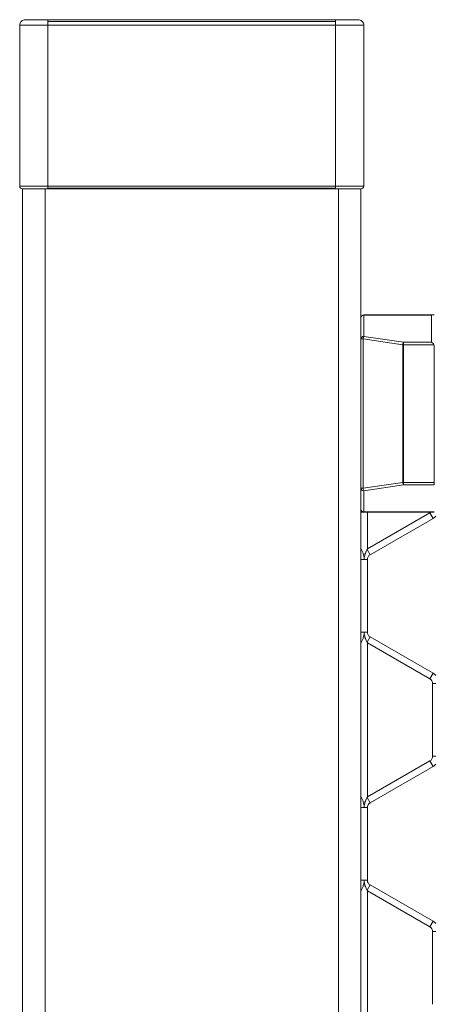
# Model space of a CAD drawing. Units: inches. Extents: x 0.2 to 16.8, y 0.2 to 10.8.
# Drawn here: x 9.7 to 9.7, y 5.7 to 5.8 of the extents above; entities that cross this region are included whole.
import ezdxf

# ---------------------------------------------------------------- set-up
doc = ezdxf.new("R2010")
doc.units = ezdxf.units.IN
doc.header["$MEASUREMENT"] = 0
doc.linetypes.add('SLD-Solid', pattern=[0])

msp = doc.modelspace()

# ---------------------------------------------------------------- linework, layer by layer
at = {"color": 7, "linetype": 'SLD-Solid', "lineweight": 0}
for p, q in [((9.715419428549598, 5.775970365936894), (9.71310354156491, 5.775970365936896)), ((9.71310354156491, 5.775970365936896), (9.713103541564912, 5.762769810124019)), ((9.715419428549593, 5.776433543333841), (9.715419428549597, 5.776297881815164)), ((9.715419428549593, 5.776433543333841), (9.73904147579369, 5.776433543333839)), ((9.715419428549597, 5.776297881815164), (9.715419428549598, 5.775970365936894)), ((9.73904147579369, 5.77629788181516), (9.715419428549597, 5.776297881815164)), ((9.715419428549598, 5.762769810124014), (9.715419428549598, 5.775970365936894)), ((9.73904147579369, 5.775970365936893), (9.715419428549598, 5.775970365936894)), ((9.73904147579369, 5.77629788181516), (9.73904147579369, 5.776433543333839)), ((9.73904147579369, 5.77629788181516), (9.73904147579369, 5.775970365936893)), ((9.741357362778436, 5.775970365936897), (9.73904147579369, 5.775970365936893)), ((9.73904147579369, 5.775970365936893), (9.739041475793695, 5.762769810124014)), ((9.741357362778434, 5.762769810124019), (9.741357362778436, 5.775970365936897)), ((9.715419428549598, 5.762769810124014), (9.713103541564912, 5.762769810124019)), ((9.71333513026344, 5.76253857689909), (9.713335130263445, 4.635098714678989)), ((9.715187839851179, 5.762538576899089), (9.715187839851184, 4.635098714678989)), ((9.715419428549598, 5.762769810124014), (9.715419428549598, 5.76260605218488)), ((9.739041475793695, 5.762769810124014), (9.715419428549598, 5.762769810124014)), ((9.715419428549602, 5.762538221425544), (9.715419428549598, 5.76260605218488)), ((9.739041475793693, 5.762606052184879), (9.715419428549598, 5.76260605218488)), ((9.739041475793695, 5.762538221425542), (9.715419428549602, 5.762538221425544)), ((9.739041475793695, 5.762769810124014), (9.739041475793693, 5.762606052184879)), ((9.741357362778434, 5.762769810124019), (9.739041475793695, 5.762769810124014)), ((9.739041475793695, 5.762538221425542), (9.739041475793693, 5.762606052184879)), ((9.739273064492219, 5.762538576899089), (9.739273064492222, 4.812814423999746)), ((9.741125774080023, 5.762538576899097), (9.741125774080023, 5.750217111955139)), ((9.741125774080023, 5.750217111955139), (9.741125774080057, 5.751952972055006)), ((9.74135736277853, 5.752184560753479), (9.741357362778531, 5.752155417000843)), ((9.74135736277853, 5.752184560753479), (9.7470279609562, 5.752184560753478)), ((9.741357362778531, 5.752155417000843), (9.741357362778496, 5.750419556900973)), ((9.746915491541847, 5.752155417000841), (9.741357362778531, 5.752155417000843)), ((9.746915491541847, 5.752155417000841), (9.74691549154181, 5.749934851148831)), ((9.747147080240321, 5.752184560753477), (9.7470279609562, 5.752184560753477)), ((9.741297423212712, 5.750217111955136), (9.741125774080023, 5.750217111955139)), ((9.741125774080022, 5.737940800658811), (9.741125774080023, 5.750217111955139)), ((9.744553526901402, 5.749732406202994), (9.741297423212712, 5.750217111955136)), ((9.741297423212712, 5.750217111955136), (9.741297423212714, 5.737940800658813)), ((9.741357362778496, 5.750419556900973), (9.744613466467207, 5.749934851148829)), ((9.744613466467207, 5.749934851148829), (9.744613466467197, 5.749732406202995)), ((9.74691549154181, 5.749934851148831), (9.744613466467207, 5.749934851148829)), ((9.744553526901402, 5.749732406202994), (9.744553526901402, 5.738425506410961)), ((9.744613466467197, 5.749732406202995), (9.744553526901402, 5.749732406202994)), ((9.744613466467197, 5.749732406202995), (9.744613466467195, 5.738425506410961)), ((9.747117936487637, 5.749732406202994), (9.744613466467197, 5.749732406202995)), ((9.747147080240273, 5.749603745814955), (9.74714708024027, 5.738425506410961)), ((9.741297423212714, 5.737940800658813), (9.741125774080022, 5.737940800658811)), ((9.741125774080022, 5.737940800658811), (9.741125774080059, 5.736204940558943)), ((9.741125774080023, 5.737940800658811), (9.741125774080027, 4.813652285161661)), ((9.744553526901402, 5.738425506410961), (9.741297423212714, 5.737940800658813)), ((9.744613466467205, 5.738223061465125), (9.741357362778496, 5.737738355712975)), ((9.741357362778496, 5.737738355712975), (9.741357362778533, 5.736002495613107)), ((9.744553526901402, 5.738425506410961), (9.744613466467195, 5.738425506410961)), ((9.744613466467195, 5.738425506410961), (9.74714708024027, 5.738425506410961)), ((9.744613466467195, 5.738425506410961), (9.744613466467205, 5.738223061465125)), ((9.747147080240282, 5.738223061465124), (9.744613466467205, 5.738223061465125)), ((9.747147080240282, 5.738223061465124), (9.74714708024027, 5.738425506410961)), ((9.74135736277853, 5.735973351860467), (9.741125774080222, 5.735973351860467)), ((9.741357362778533, 5.736002495613107), (9.747147080240321, 5.736002495613107)), ((9.741357362778533, 5.736002495613107), (9.741357362778531, 5.735973351860472)), ((9.74714708024032, 5.735973351860473), (9.741357362778531, 5.735973351860472)), ((9.741655185844929, 5.732961197408193), (9.741655185844929, 5.735973351860467)), ((9.746787538786103, 5.735924362760353), (9.741655185844925, 5.732961197408187)), ((9.741875774080224, 5.732477242035488), (9.747052244668456, 5.735465878723056)), ((9.746787538786103, 5.735924362760353), (9.747052244668456, 5.735465878723056)), ((9.741155185844924, 5.732910254737376), (9.74112577408022, 5.732961197408188)), ((9.741125774080222, 5.732859312066573), (9.741155185844926, 5.732910254737376)), ((9.741655185844925, 5.732961197408187), (9.74162577408022, 5.73291025473738)), ((9.741625774080223, 5.73291025473738), (9.74187577408022, 5.732477242035485)), ((9.741125774080226, 5.732095172004405), (9.74139047996257, 5.732095172004404)), ((9.74139047996257, 5.732095172004404), (9.741655185844929, 5.732095172004405)), ((9.74165518584493, 5.726117898629264), (9.74165518584493, 5.732095172004404)), ((9.741125774080222, 5.726117898629266), (9.74139047996257, 5.726117898629264)), ((9.74139047996257, 5.726117898629264), (9.741655185844925, 5.726117898629266)), ((9.741625774080225, 5.725302815896289), (9.741875774080222, 5.725735828598185)), ((9.747052244668458, 5.722747191910615), (9.741875774080228, 5.725735828598182)), ((9.74112577408022, 5.725353758567103), (9.741155185844926, 5.725302815896292)), ((9.741125774080224, 5.725251873225481), (9.741155185844928, 5.725302815896292)), ((9.74162577408022, 5.72530281589629), (9.741655185844923, 5.725251873225485)), ((9.741655185844923, 5.725251873225485), (9.746787538786105, 5.722288707873317)), ((9.741655185844929, 5.712584129083855), (9.741655185844929, 5.725251873225475)), ((9.746787538786105, 5.722288707873317), (9.747052244668458, 5.722747191910614)), ((9.747008127021399, 5.721906637842235), (9.747008127021399, 5.715929364467097)), ((9.7470081270214, 5.721906637842235), (9.747272832903747, 5.721906637842232)), ((9.7470081270214, 5.715929364467096), (9.747272832903747, 5.715929364467096)), ((9.746787538786105, 5.715547294436014), (9.741655185844925, 5.712584129083848)), ((9.741875774080222, 5.712100173711146), (9.747052244668456, 5.715088810398717)), ((9.746787538786105, 5.715547294436015), (9.747052244668456, 5.715088810398717)), ((9.741155185844924, 5.712533186413039), (9.74112577408022, 5.71258412908385)), ((9.741125774080215, 5.712482243742233), (9.741155185844923, 5.712533186413039)), ((9.741655185844925, 5.712584129083848), (9.74162577408022, 5.712533186413042)), ((9.74162577408022, 5.712533186413041), (9.741875774080222, 5.712100173711145)), ((9.74112577408022, 5.711718103680066), (9.741390479962568, 5.711718103680066)), ((9.741390479962568, 5.711718103680066), (9.741655185844929, 5.711718103680066)), ((9.741655185844929, 5.705740830304925), (9.741655185844929, 5.711718103680066)), ((9.741125774080219, 5.705740830304924), (9.741390479962568, 5.705740830304924)), ((9.741390479962568, 5.705740830304924), (9.74165518584493, 5.705740830304926)), ((9.74112577408022, 5.704976690242763), (9.741155185844926, 5.704925747571951)), ((9.74112577408022, 5.704874804901141), (9.741155185844924, 5.704925747571951)), ((9.74162577408022, 5.704925747571948), (9.741875774080224, 5.705358760273842)), ((9.741625774080221, 5.704925747571947), (9.741655185844923, 5.704874804901143)), ((9.741655185844923, 5.704874804901143), (9.746787538786105, 5.701911639548976)), ((9.741655185844929, 5.692207060759512), (9.741655185844929, 5.704874804901134)), ((9.747052244668458, 5.702370123586274), (9.741875774080222, 5.705358760273843)), ((9.746787538786107, 5.701911639548976), (9.747052244668458, 5.702370123586275)), ((9.747008127021397, 5.701529569517897), (9.747008127021397, 5.695552296142755)), ((9.747008127021399, 5.701529569517896), (9.74727283290375, 5.701529569517896))]:
    msp.add_line(p, q, dxfattribs=at)
for centre, radius, start, end in [((9.713566718961856, 5.775970365936896), 0.0004631773969461484, 135.0000000001554, 180), ((9.713566718961856, 5.775970365936896), 0.0004631773969461484, 90.00000000043948, 135.0000000001554), ((9.740894185381492, 5.775970365936897), 0.0004631773969432373, 45, 90.00000000021973), ((9.740894185381492, 5.775970365936897), 0.0004631773969432373, 0, 45), ((9.713335130263381, 5.762769810124019), 0.0002315886984711901, 180, 224.9999999996901), ((9.713335130263381, 5.762769810124019), 0.0002315886984716187, 224.9999999996901, 270.0000000000008), ((9.741125774079963, 5.762769810124018), 0.0002315886984730742, 270.0000000004403, 315.000000000467), ((9.741125774079963, 5.762769810124018), 0.0002315886984730742, 315.000000000467, 2.197381618336954e-10), ((9.74135736277853, 5.751952972055006), 0.0002315886984725068, 90, 180), ((9.741343707784518, 5.75193735130301), 0.0002184928086528401, 86.41689021290557, 175.9002432990598), ((9.741343707784482, 5.75020149120314), 0.0002184928086528401, 86.41689021290557, 175.9002432985619), ((9.741864619449714, 5.750159273305272), 0.0005701375980298992, 152.8367289069714, 174.1775087448808), ((9.74512072313908, 5.749674567552873), 0.0005701375987274721, 152.8367289141706, 174.1775087261002), ((9.741343707784484, 5.73795642141081), 0.0002184928086545019, 184.0997567013723, 273.5831097866012), ((9.74186461945059, 5.737998639308931), 0.0005701375989251273, 185.8224912716059, 207.1632710756431), ((9.74512072313898, 5.738483345061048), 0.0005701375986250963, 185.8224912715405, 207.1632710872948), ((9.741343707784521, 5.736220561310941), 0.0002184928086543014, 184.09975670114, 273.5831097866158), ((9.74135736277853, 5.736204940558943), 0.0002315886984716187, 180, 270.0000000004403), ((9.746566950550813, 5.736306432791436), 0.0004411764705888829, 299.9999999996558, 310.9504130862544), ((9.746566950550813, 5.736306432791436), 0.0009705882352945131, 299.9999999997393, 316.8041471785855), ((9.742096362315513, 5.732095172004404), 0.000441176470587834, 119.9999999997703, 179.9999999998847), ((9.742096362315516, 5.726117898629265), 0.000441176470587834, 179.9999999997693, 239.9999999999731), ((9.746566950550811, 5.721906637842235), 0.0009705882352942002, 43.21618857075695, 60.00000000000124), ((9.746566950550811, 5.721906637842235), 0.0004411764705896104, 0, 59.99999999997222), ((9.746566950550806, 5.715929364467095), 0.000441176470587834, 300.000000000286, 1.153481164478484e-10), ((9.746566950550806, 5.715929364467095), 0.0009705882352948347, 300.0000000003507, 316.8041471791401), ((9.742096362315513, 5.711718103680065), 0.000441176470587834, 119.9999999995705, 179.9999999998847), ((9.742096362315516, 5.705740830304925), 0.0004411764705896104, 179.9999999998847, 240.0000000002882), ((9.746566950550807, 5.701529569517894), 0.0009705882352949891, 43.21618857064694, 59.9999999997934), ((9.746566950550807, 5.701529569517894), 0.0004411764705900091, 2.30696232894768e-10, 59.99999999963031)]:
    msp.add_arc(centre, radius, start, end, dxfattribs=at)
for centre, major_axis, ratio, start_param, end_param in [((9.746915491541847, 5.751952972055006), (0.0001995995623111923, 0.0001995995623067515), 0.5884033490014173, 0.5318489112208664, 1.038947415601216), ((9.746915491541802, 5.749732406202996), (-0.0001995995623058633, 0.000199599562309416), 0.5884033489942201, 4.180540069186751, 5.24423789155986)]:
    msp.add_ellipse(centre, major_axis=major_axis, ratio=ratio, start_param=start_param, end_param=end_param, dxfattribs=at)
at = {"color": 7, "linetype": 'SLD-Solid', "lineweight": 0, "extrusion": (-1.04316200122765e-09, 0, 1)}
msp.add_ellipse((9.7469154915418, 5.749603745814955), major_axis=(0, 0.0002649279538102789), ratio=0.874157276119592, start_param=4.712388980384702, end_param=5.219487484772291, dxfattribs=at)
at = {"color": 7, "linetype": 'SLD-Solid', "lineweight": 0}
for points, knots in [([(9.715419428549593, 5.776433543333841), (9.715186364500068, 5.776433543333838), (9.714827837988212, 5.776433543333834), (9.714396497399436, 5.776433543333835), (9.714099680862356, 5.776433543333835), (9.713860566887412, 5.776433543333835), (9.71362953845274, 5.776433543333834), (9.713591467438064, 5.776433543333838), (9.713566718961852, 5.77643354333384)], [0, 0, 0, 0, 0.2394568443917545, 0.3683606602355912, 0.4999999999976825, 0.6316393397597759, 0.760543155603612, 1, 1, 1, 1]), ([(9.74089418538149, 5.77643354333384), (9.740869436905273, 5.776433543333838), (9.740831365890589, 5.776433543333835), (9.740600337455904, 5.776433543333834), (9.740361223480953, 5.776433543333835), (9.740064406943869, 5.776433543333835), (9.739633066355081, 5.776433543333834), (9.739274539843219, 5.776433543333837), (9.73904147579369, 5.776433543333839)], [0, 0, 0, 0, 0.2394568443969985, 0.3683606602397746, 0.5000000000007863, 0.6316393397617955, 0.7605431556045694, 1, 1, 1, 1]), ([(9.715419428549602, 5.762538221425544), (9.715157231493883, 5.762538221425544), (9.714753889168042, 5.762538221425543), (9.714268631005664, 5.762538221425544), (9.71393471240145, 5.762538221425544), (9.713665709179637, 5.762538221425544), (9.713405802190632, 5.762538221425543), (9.71336297229912, 5.762538221425547), (9.713335130263381, 5.762538221425547)], [0, 0, 0, 0, 0.2394568443950947, 0.3683606602385811, 0.5000000000003179, 0.6316393397620552, 0.7605431556055428, 1, 1, 1, 1]), ([(9.741125774079965, 5.762538221425547), (9.74109793204422, 5.762538221425545), (9.741055102152696, 5.762538221425543), (9.74079519516368, 5.762538221425544), (9.740526191941859, 5.762538221425544), (9.74019227333764, 5.762538221425543), (9.739707015175256, 5.762538221425544), (9.739303672849413, 5.762538221425543), (9.739041475793695, 5.762538221425543)], [0, 0, 0, 0, 0.2394568443931996, 0.3683606602370162, 0.4999999999990891, 0.6316393397611607, 0.760543155604977, 1, 1, 1, 1]), ([(9.74139047996257, 5.732095172004404), (9.741390434832423, 5.732103696273531), (9.741390337652795, 5.732122051749749), (9.741389374238793, 5.732154593607499), (9.74138682303326, 5.732202049604107), (9.741379741973955, 5.73227724276475), (9.741360486172042, 5.732398365023785), (9.741313721559397, 5.732576360277885), (9.741241345730169, 5.732751299276493), (9.741180380446337, 5.732866258367073), (9.74115967030635, 5.732902423693645), (9.741155185844926, 5.732910254737376)], [0, 0, 0, 0, 0.02885419234576628, 0.06213229937546415, 0.1101910664470254, 0.1897030928733027, 0.3176859210539708, 0.5248971924677117, 0.8117184227841767, 0.9592305281078809, 1, 1, 1, 1]), ([(9.741625774080223, 5.73291025473738), (9.741620880423632, 5.73290170242883), (9.74159950084046, 5.732864338795213), (9.741520278043502, 5.732714448238521), (9.741437365434553, 5.732493802931086), (9.741402842321776, 5.732294765338326), (9.741394158398096, 5.732200898096623), (9.741392030724597, 5.73216417734638), (9.741391239939373, 5.732141751848413), (9.741390966665994, 5.732132519251633), (9.741390822944494, 5.732126584266014), (9.741390564227737, 5.732113194320071), (9.741390519818921, 5.732103696330513), (9.74139047996257, 5.732095172004404)], [0, 0, 0, 0, 0.04441989559457549, 0.1940632396989772, 0.6170757503385046, 0.8263348424060742, 0.8785476333066333, 0.936498994867613, 0.9509846120182244, 0.9546059814254387, 0.9678068848438267, 0.9711070842524864, 1, 1, 1, 1]), ([(9.741125774080226, 5.732095172004405), (9.741125774080222, 5.732095925386088), (9.741125774079896, 5.73219436322888), (9.741125774080281, 5.732337171674196), (9.74112577408021, 5.732558794358516), (9.741125774080215, 5.73266761913091), (9.741125774080217, 5.732722266833567)], [0, 0, 0, 0, 0.00410023034709521, 0.5357414960367591, 0.766866861995694, 1, 1, 1, 1]), ([(9.74112577408022, 5.725353758567103), (9.74112577408022, 5.725363041119838), (9.74112577408022, 5.725397894633133), (9.741125774080231, 5.725472833949542), (9.74112577408021, 5.725599421337434), (9.741125774080215, 5.725690777385164), (9.741125774080219, 5.725746764810091)], [0, 0, 0, 0, 0.0834654978231838, 0.3133907149013303, 0.579212468593671, 1, 1, 1, 1]), ([(9.741155185844926, 5.725302815896292), (9.741159670306361, 5.725310646940043), (9.741180380446373, 5.725346812266652), (9.741241345730248, 5.725461771357337), (9.74131372155947, 5.72563671035599), (9.741360486172075, 5.725814705610086), (9.74137974197397, 5.725935827869042), (9.74138682303326, 5.72601102102964), (9.741389374238803, 5.726058477026208), (9.741390337652799, 5.726091018883934), (9.741390434832425, 5.726109374360137), (9.74139047996257, 5.726117898629264)], [0, 0, 0, 0, 0.04076947198973185, 0.1882815773876537, 0.4751028078852021, 0.6823140791560923, 0.8102969072600167, 0.8898089336356322, 0.9378677006755843, 0.9711458076546587, 1, 1, 1, 1]), ([(9.74139047996257, 5.726117898629264), (9.741390519818914, 5.726109374303155), (9.74139056422772, 5.726099876313596), (9.7413908229445, 5.726086486367655), (9.741390966665996, 5.726080551382036), (9.741391239939373, 5.726071318785255), (9.741392030724587, 5.726048893287288), (9.741394158398098, 5.726012172537047), (9.741402842321776, 5.725918305295343), (9.74143736543455, 5.725719267702581), (9.741520278043504, 5.725498622395152), (9.741599500840454, 5.725348731838455), (9.741620880423632, 5.72531136820484), (9.741625774080225, 5.725302815896289)], [0, 0, 0, 0, 0.02889291574521091, 0.03219311515443241, 0.04539401857477951, 0.04901538798058148, 0.06350100512917463, 0.1214523666923676, 0.1736651575936946, 0.3829242496626566, 0.805936760299426, 0.9555801044016101, 1, 1, 1, 1]), ([(9.74112577408022, 5.711718103680066), (9.74112577408022, 5.711718857074773), (9.741125774080292, 5.711817296618888), (9.741125774080203, 5.711959152747939), (9.741125774080215, 5.712130672886024), (9.741125774080219, 5.712182645079502)], [0, 0, 0, 0, 0.00534673038771126, 0.6986108293228896, 1, 1, 1, 1]), ([(9.741390479962568, 5.711718103680066), (9.741390434832425, 5.711726627949193), (9.741390337652803, 5.711744983425391), (9.741389374238794, 5.711777525283106), (9.741386823033265, 5.711824981279658), (9.741379741973969, 5.711900174440234), (9.741360486172102, 5.712021296699159), (9.741313721559496, 5.712199291953251), (9.741241345730277, 5.712374230951925), (9.741180380446384, 5.712489190042656), (9.741159670306365, 5.712525355369279), (9.741155185844923, 5.712533186413039)], [0, 0, 0, 0, 0.02885419234664793, 0.06213229930775225, 0.1101910663305804, 0.1897030926841552, 0.3176859207523726, 0.5248971919649009, 0.8117184225394263, 0.9592305279698927, 0.9999999999999999, 0.9999999999999999, 0.9999999999999999, 0.9999999999999999]), ([(9.74162577408022, 5.712533186413041), (9.741620880423637, 5.712524634104508), (9.741599500840495, 5.71248727047093), (9.741520278043541, 5.712337379914278), (9.741437365434582, 5.712116734606826), (9.741402842321774, 5.711917697014025), (9.741394158398098, 5.711823829772294), (9.741392030724596, 5.711787109022049), (9.741391239939373, 5.711764683524075), (9.741390966665994, 5.711755450927296), (9.741390822944501, 5.711749515941675), (9.741390564227729, 5.711736125995733), (9.741390519818918, 5.711726628006175), (9.741390479962568, 5.711718103680066)], [0, 0, 0, 0, 0.0444198955127211, 0.1940632395142255, 0.6170757502594306, 0.8263348423795014, 0.8785476332928527, 0.936498994864482, 0.9509846120160733, 0.9546059814247023, 0.9678068848440277, 0.9711070842532245, 1, 1, 1, 1]), ([(9.74112577408022, 5.704976690242763), (9.74112577408022, 5.704985971462389), (9.741125774080222, 5.705020819970143), (9.741125774080231, 5.705095854244446), (9.741125774080206, 5.705221880808545), (9.741125774080242, 5.705411914450867), (9.741125774080134, 5.70558607227867), (9.741125774080306, 5.705701332325574), (9.74112577408022, 5.705740076889859), (9.741125774080219, 5.705740830304924)], [0, 0, 0, 0, 0.0403593231030964, 0.1515385090144696, 0.2800752852351469, 0.4835449863334306, 0.8266578298139591, 0.9966292406504209, 1, 1, 1, 1]), ([(9.741155185844926, 5.704925747571951), (9.741159670306374, 5.704933578615724), (9.741180380446403, 5.704969743942374), (9.741241345730334, 5.705084703033179), (9.741313721559552, 5.705259642031884), (9.741360486172129, 5.705437637285973), (9.741379741973983, 5.705558759544844), (9.741386823033269, 5.705633952705386), (9.741389374238794, 5.705681408701911), (9.741390337652804, 5.705713950559609), (9.741390434832425, 5.705732306035796), (9.741390479962568, 5.705740830304924)], [0, 0, 0, 0, 0.04076947209496472, 0.1882815775794894, 0.4751028082845314, 0.6823140793975337, 0.8102969074090263, 0.8898089337272557, 0.9378677007269285, 0.9711458076537532, 0.9999999999999999, 0.9999999999999999, 0.9999999999999999, 0.9999999999999999]), ([(9.741390479962568, 5.705740830304924), (9.741390519818921, 5.705732305978814), (9.741390564227737, 5.705722807989255), (9.741390822944494, 5.705709418043314), (9.741390966666, 5.705703483057693), (9.74139123993937, 5.705694250460913), (9.741392030724606, 5.705671824962944), (9.741394158398094, 5.705635104212696), (9.741402842321776, 5.705541236970975), (9.741437365434573, 5.705342199378185), (9.741520278043536, 5.705121554070739), (9.741599500840483, 5.704971663514075), (9.741620880423635, 5.704934299880486), (9.74162577408022, 5.704925747571948)], [0, 0, 0, 0, 0.02889291574671874, 0.03219311515399673, 0.04539401857759115, 0.04901538798380775, 0.0635010051321841, 0.1214523667036446, 0.1736651576140343, 0.3829242497188604, 0.805936760433655, 0.9555801044625378, 1, 1, 1, 1])]:
    msp.add_open_spline(points, degree=3, knots=knots, dxfattribs=at)

doc.saveas('drawing.dxf')
